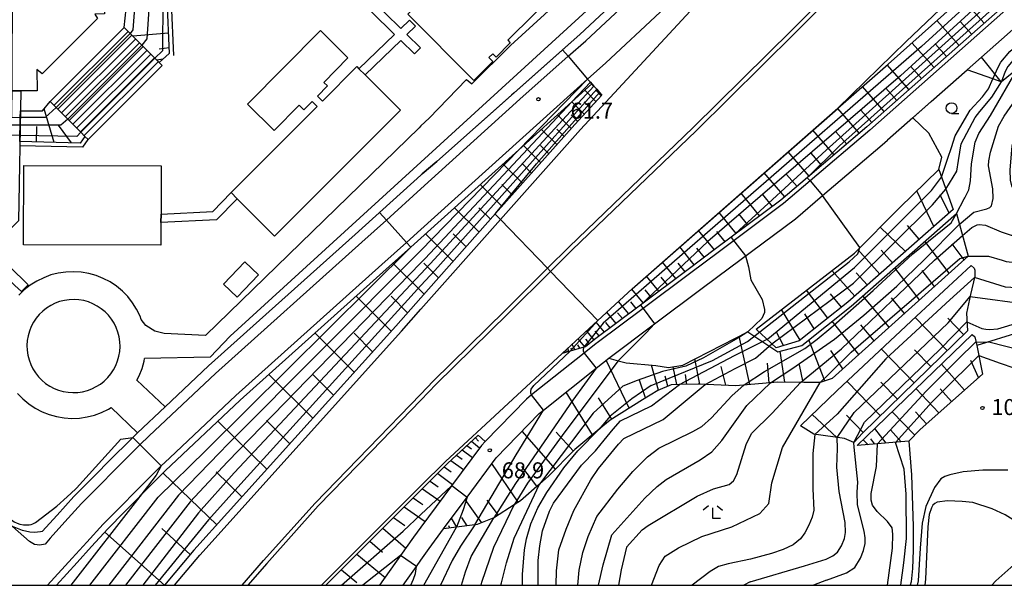
# Model space of a CAD drawing. Extents: x -12000 to -10000, y 90000 to 91500.
# Drawn here: x -11094 to -10864, y 90000 to 90132 of the extents above; entities that cross this region are included whole.
import ezdxf

# ---------------------------------------------------------------- set-up
doc = ezdxf.new("R2010")
doc.units = 0
for name, color, linetype in [('2101000', 7, 'Continuous'), ('2101001', 7, 'Continuous'), ('2106000', 3, 'Continuous'), ('2213000', 7, 'Continuous'), ('2214000', 3, 'Continuous'), ('2214111', 3, 'Continuous'), ('2214121', 3, 'Continuous'), ('2214990', 3, 'Continuous'), ('2226000', 7, 'Continuous'), ('3001000', 4, 'Continuous'), ('3002000', 5, 'Continuous'), ('3003000', 7, 'Continuous'), ('6101110', 6, 'Continuous'), ('6101121', 6, 'Continuous'), ('6101990', 6, 'Continuous'), ('6110000', 1, 'Continuous'), ('6110110', 1, 'Continuous'), ('6110120', 1, 'Continuous'), ('6130000', 3, 'Continuous'), ('6201000', 6, 'Continuous'), ('6301000', 3, 'Continuous'), ('6331000', 2, 'Continuous'), ('6333000', 2, 'Continuous'), ('7101000', 4, 'Continuous'), ('7101001', 8, 'Continuous'), ('7102000', 2, 'Continuous'), ('7102001', 8, 'Continuous'), ('7312000', 4, 'Continuous'), ('999', 7, 'Continuous')]:
    doc.layers.add(name, color=color, linetype=linetype)
doc.styles.add('Dm_Anotation', font='txt.shx', dxfattribs={"bigfont": 'PSCDM.shx'})

# ---------------------------------------------------------------- blocks, each defined once
blk = doc.blocks.new('633100')
at = {"layer": '6331000'}
blk.add_lwpolyline([(0, -0.5), (0.67, -0.5)], dxfattribs=at)
blk.add_circle((0, 0), 0.5, dxfattribs=at)
blk = doc.blocks.new('633300')
at = {"layer": '6333000'}
for points in [[(-0.4, 0.6), (-0.9, 0.2)], [(0.72, -0.6), (0, -0.6), (0, 0.4)], [(0.4, 0.6), (0.9, 0.2)]]:
    blk.add_lwpolyline(points, dxfattribs=at)
blk = doc.blocks.new('731200')
at = {"layer": '7312000'}
blk.add_circle((0, 0), 0.15, dxfattribs=at)

msp = doc.modelspace()

# ---------------------------------------------------------------- linework, layer by layer
at = {"layer": '2101000', "flags": 128}
for points in [[(-11000, 90064.53), (-10981.37, 90085.51), (-10962.69, 90106.54), (-10913.31, 90159.91), (-10894.19, 90179.73), (-10884, 90191.45), (-10871.4, 90207.48), (-10861.17, 90220.6), (-10852.84, 90232.3), (-10850.88, 90235.02), (-10840.86, 90252.8), (-10838.4, 90257.16), (-10833.96, 90265.21), (-10831.31, 90270.02), (-10829.42, 90273.45), (-10829.28, 90273.7), (-10829.14, 90273.96), (-10828.5, 90275.12)], [(-10902.5, 90111.51), (-10902.47, 90111.53), (-10886.47, 90127.14), (-10867.57, 90145.22), (-10855.23, 90157.49), (-10844.55, 90168.41), (-10825.68, 90190.51), (-10811.62, 90205.65), (-10800.94, 90218.4), (-10783.37, 90239.88)], [(-10960.98, 90118.37), (-10956.72, 90122.16), (-10944.01, 90134.04), (-10935.09, 90142.45), (-10924.15, 90152.74), (-10916.5, 90159.6), (-10909.78, 90166.83), (-10903.72, 90173.65), (-10897.66, 90181.84), (-10891.01, 90191.55), (-10885.8, 90199.76), (-10883.37, 90204.52), (-10883.36, 90204.54), (-10882.15, 90206.92), (-10876.35, 90217.32), (-10872.1, 90226.2), (-10866.95, 90236.44)], [(-10872.22, 90120.53), (-10860.84, 90130.59), (-10823.55, 90164.22), (-10795.87, 90190.77), (-10788.67, 90191.44), (-10779.57, 90200.17)], [(-10923.77, 90165.17), (-10930.23, 90159.37), (-10941.26, 90149.01), (-10950.17, 90140.6), (-10962.79, 90128.81), (-10978.14, 90115.14)], [(-10880.62, 90113.11), (-10872.22, 90120.53)], [(-11000, 90083.22), (-10960.98, 90118.37)], [(-10978.14, 90115.14), (-10978.76, 90114.59), (-10996.27, 90099.05), (-10999.68, 90096.21)], [(-10966.92, 90054.22), (-10958.6, 90061.9), (-10950.54, 90069.35), (-10902.5, 90111.51)], [(-11000, 90095.92), (-11015.4, 90082), (-11049.66, 90051.3), (-11059.83, 90041.72)], [(-10999.68, 90096.21), (-11000, 90095.92)], [(-11087.3, 90000), (-11081.53, 90006.33), (-11078.13, 90010.11), (-11074.33, 90014.26), (-11070.42, 90018.21), (-11066.46, 90022.21), (-11060.84, 90027.84), (-11058.74, 90029.82), (-11043.3, 90044.38), (-11009.11, 90075.01), (-11003.37, 90080.18), (-11000, 90083.22)], [(-11057.66, 90000), (-11051.73, 90007.02), (-11004.55, 90059.41), (-11000, 90064.53)], [(-10994.69, 90013.17), (-10989.17, 90020.64), (-10982.41, 90029.79), (-10972.29, 90040.2), (-10971.31, 90040.98), (-10959.02, 90050.74), (-10956.01, 90053.13)], [(-11066.29, 90035.62), (-11067.4, 90034.58), (-11073.13, 90028.83), (-11075.8, 90026.13)], [(-11075.8, 90026.13), (-11077.1, 90024.82), (-11081.14, 90020.75), (-11085.09, 90016.43), (-11088.58, 90012.54)], [(-11088.58, 90012.54), (-11088.96, 90012.48), (-11090.33, 90012.31), (-11091.48, 90012.42), (-11093.16, 90012.83), (-11095.53, 90013.75), (-11102.05, 90019.91)], [(-11000, 90005.87), (-10998.08, 90008.59), (-10994.69, 90013.17)], [(-11004.15, 90000), (-11001.05, 90004.38), (-11000, 90005.87)]]:
    msp.add_lwpolyline(points, dxfattribs=at)
at = {"layer": '2101001', "flags": 128}
for points in [[(-10778.75, 90218.92), (-10781.34, 90214.42), (-10784.91, 90208.22), (-10785.8, 90206.67), (-10826.62, 90167.52), (-10863.84, 90133.94), (-10895.01, 90106.4), (-10908.95, 90094.54), (-10915.19, 90089.23), (-10930.48, 90077.83), (-10936.86, 90073.07), (-10948.02, 90064.72), (-10958.76, 90056.69), (-10958.97, 90056.52), (-10961.81, 90054.26), (-10974.1, 90044.5), (-10975.31, 90043.54), (-10984.97, 90033.61), (-10985.85, 90032.71), (-10992.81, 90023.29), (-11000, 90013.56)], [(-10890.85, 90104.07), (-10880.62, 90113.11)], [(-10956.01, 90053.13), (-10945.33, 90061.12), (-10934.17, 90069.47), (-10927.79, 90074.23), (-10912.39, 90085.71), (-10906.04, 90091.11), (-10892.06, 90103), (-10890.85, 90104.07)], [(-11000, 90023.23), (-10994.25, 90028.98), (-10966.92, 90054.22)], [(-11059.83, 90041.72), (-11066.29, 90035.62)], [(-11023.23, 90000), (-11000, 90023.23)], [(-11000, 90013.56), (-11001.73, 90011.22), (-11004.73, 90006.98), (-11009.66, 90000)]]:
    msp.add_lwpolyline(points, dxfattribs=at)
at = {"layer": '2106000', "flags": 128}
for points in [[(-11000, 90226.03), (-10994.86, 90226.3), (-10992.98, 90226.03), (-10990.59, 90225.36), (-10986.01, 90222.96), (-10978.77, 90217.53), (-10935.67, 90173.32), (-10935.78, 90165.73), (-10979.03, 90126.23)], [(-11000, 90098.94), (-10924.3, 90168.1), (-10960.65, 90205.38)], [(-10998.07, 90109.23), (-10989.35, 90118.29), (-10988.06, 90117.21), (-10979.03, 90126.23)], [(-10998.07, 90109.23), (-11000, 90107.39)], [(-11000, 90107.39), (-11000.42, 90106.99), (-11050.34, 90058.38), (-11060.03, 90058.89)], [(-11049.27, 90053.3), (-11044.58, 90058.21), (-11000, 90098.94)], [(-11065.38, 90062.11), (-11065.69, 90062.95), (-11066.48, 90064.56), (-11067.44, 90066.08), (-11068.56, 90067.49), (-11069.81, 90068.77), (-11071.19, 90069.92), (-11072.68, 90070.92), (-11074.27, 90071.75), (-11075.94, 90072.42), (-11077.67, 90072.9), (-11079.44, 90073.2), (-11081.23, 90073.32), (-11083.02, 90073.25), (-11084.8, 90072.99), (-11086.54, 90072.55), (-11088.22, 90071.92), (-11089.83, 90071.13), (-11091.35, 90070.17), (-11092.76, 90069.06), (-11094.04, 90067.8)], [(-11071.76, 90061.27), (-11072.37, 90062.23), (-11073.07, 90063.13), (-11073.87, 90063.94), (-11074.74, 90064.67), (-11075.69, 90065.3), (-11076.7, 90065.83), (-11077.76, 90066.26), (-11078.86, 90066.56), (-11079.98, 90066.76), (-11081.12, 90066.83), (-11082.26, 90066.78), (-11083.38, 90066.62), (-11084.49, 90066.34), (-11085.56, 90065.94), (-11086.58, 90065.44), (-11087.54, 90064.83), (-11088.44, 90064.12), (-11089.25, 90063.33), (-11089.98, 90062.45), (-11090.61, 90061.5), (-11091.14, 90060.49), (-11091.56, 90059.43), (-11091.87, 90058.34), (-11092.06, 90057.21), (-11092.14, 90056.08), (-11092.09, 90054.94), (-11091.93, 90053.81), (-11091.65, 90052.7), (-11091.25, 90051.64), (-11090.75, 90050.61), (-11090.14, 90049.65), (-11089.43, 90048.76), (-11088.64, 90047.94), (-11087.76, 90047.21), (-11086.81, 90046.58), (-11085.8, 90046.05), (-11084.74, 90045.63), (-11083.65, 90045.32), (-11082.52, 90045.13), (-11081.38, 90045.06), (-11080.25, 90045.1), (-11079.12, 90045.27), (-11078.01, 90045.55), (-11076.95, 90045.94), (-11075.92, 90046.45), (-11074.96, 90047.06), (-11074.07, 90047.76), (-11073.25, 90048.56), (-11072.52, 90049.44), (-11071.89, 90050.38), (-11071.36, 90051.39), (-11070.94, 90052.45), (-11070.63, 90053.55), (-11070.44, 90054.67), (-11070.36, 90055.81), (-11070.41, 90056.95), (-11070.57, 90058.08), (-11070.86, 90059.18), (-11071.25, 90060.25), (-11071.76, 90061.27)], [(-11060.03, 90058.89), (-11062.22, 90059.39), (-11064.32, 90060.75), (-11065.38, 90062.11)], [(-11066.42, 90047.94), (-11065.86, 90049), (-11065.2, 90050.67), (-11064.71, 90052.4), (-11064.61, 90052.99)], [(-11049.27, 90053.3), (-11064.61, 90052.99)], [(-11066.42, 90047.94), (-11059.83, 90041.72)], [(-11094.33, 90044.85), (-11093.07, 90043.57), (-11091.69, 90042.42), (-11090.2, 90041.42), (-11088.61, 90040.59), (-11086.94, 90039.93), (-11085.21, 90039.44), (-11083.44, 90039.14), (-11081.65, 90039.02), (-11079.86, 90039.09), (-11078.08, 90039.35), (-11076.34, 90039.8), (-11074.66, 90040.42), (-11073.05, 90041.21), (-11072.47, 90041.58)], [(-11066.29, 90035.62), (-11072.47, 90041.58)]]:
    msp.add_lwpolyline(points, dxfattribs=at)
at = {"layer": '2213000', "flags": 128}
for points in [[(-10976.81, 90113.65), (-10965.53, 90123.69), (-10961.44, 90127.33), (-10948.8, 90139.14), (-10939.89, 90147.55), (-10938.54, 90148.82), (-10928.88, 90157.9), (-10921.41, 90164.6), (-10914.96, 90171.54), (-10909.16, 90178.07), (-10903.36, 90185.9), (-10896.86, 90195.4), (-10891.89, 90203.23), (-10888.33, 90210.22), (-10882.57, 90220.54), (-10878.38, 90229.28), (-10873.22, 90239.55)], [(-10976.81, 90113.65), (-11000, 90092.69)], [(-11000, 90092.69), (-11008.07, 90085.39), (-11013.79, 90080.21), (-11048.04, 90049.53), (-11063.54, 90034.91), (-11065.72, 90032.86), (-11071.43, 90027.14), (-11075.4, 90023.13), (-11079.4, 90019.09), (-11083.31, 90014.82), (-11086.74, 90011), (-11087.9, 90009.64), (-11089.16, 90009.41), (-11090.36, 90009.57), (-11091.5, 90010.26), (-11095.53, 90013.75)]]:
    msp.add_lwpolyline(points, dxfattribs=at)
at = {"layer": '2214000', "flags": 128}
for points in [[(-11069.36, 90130.42), (-11067.98, 90129.04), (-11065.26, 90126.31), (-11062.19, 90123.23), (-11061.22, 90122.26), (-11060.51, 90121.55)], [(-11086.7, 90113.11), (-11085.31, 90111.72), (-11082.59, 90109), (-11079.53, 90105.93), (-11078.57, 90104.97), (-11077.85, 90104.24)]]:
    msp.add_lwpolyline(points, dxfattribs=at)
at = {"layer": '2214111', "flags": 128}
msp.add_lwpolyline([(-11060.51, 90121.55), (-11077.85, 90104.24)], dxfattribs=at)
at = {"layer": '2214121', "flags": 128}
msp.add_lwpolyline([(-11069.36, 90130.42), (-11086.7, 90113.11)], dxfattribs=at)
at = {"layer": '2214990', "flags": 128}
for points in [[(-11085.81, 90112.21), (-11068.47, 90129.52)], [(-11084.92, 90111.33), (-11067.58, 90128.64)], [(-11084.04, 90110.44), (-11066.7, 90127.75)], [(-11083.16, 90109.56), (-11065.82, 90126.87)], [(-11082.27, 90108.68), (-11064.93, 90125.99)], [(-11081.39, 90107.79), (-11064.05, 90125.1)], [(-11080.51, 90106.91), (-11063.17, 90124.22)], [(-11079.63, 90106.02), (-11062.29, 90123.33)], [(-11078.74, 90105.14), (-11061.4, 90122.45)]]:
    msp.add_lwpolyline(points, dxfattribs=at)
at = {"layer": '2226000', "flags": 128}
for points in [[(-11000, 90044.72), (-10997.1, 90047.72), (-10980.28, 90064.27), (-10970.38, 90074.11), (-10965.31, 90079.16), (-10936.29, 90107), (-10913.14, 90129.85), (-10899.15, 90143.92), (-10888.56, 90154.91), (-10878.53, 90165.14), (-10865.71, 90178.71), (-10856.69, 90188.54), (-10847.95, 90198.05), (-10842, 90205.06), (-10835.56, 90212.56), (-10830.71, 90218.52), (-10824.66, 90225.88), (-10818.01, 90234.16)], [(-10817.24, 90233.53), (-10823.89, 90225.25), (-10829.94, 90217.88), (-10834.79, 90211.92), (-10841.24, 90204.41), (-10847.2, 90197.39), (-10855.95, 90187.86), (-10864.97, 90178.03), (-10877.81, 90164.45), (-10887.84, 90154.21), (-10898.43, 90143.22), (-10912.43, 90129.14), (-10935.6, 90106.29), (-10964.61, 90078.45), (-10969.69, 90073.4), (-10979.57, 90063.56), (-10996.39, 90047.02), (-11000, 90043.28)], [(-11041.76, 90000), (-11036.77, 90005.77), (-11024.71, 90019.23), (-11012.23, 90032.04), (-11000, 90044.72)], [(-11000, 90043.28), (-11011.51, 90031.34), (-11023.98, 90018.55), (-11036.02, 90005.11), (-11040.44, 90000)]]:
    msp.add_lwpolyline(points, dxfattribs=at)
at = {"layer": '3001000', "flags": 128}
for points in [[(-10973.49, 90162.95), (-10972.51, 90161.96), (-10971.09, 90160.54), (-10957.63, 90147), (-10959.37, 90145.27), (-10960.38, 90146.28), (-10963.95, 90142.73), (-10963.12, 90141.9), (-10966.48, 90138.56), (-10967.48, 90139.56), (-10979.69, 90127.43), (-10979.07, 90126.8), (-10982.4, 90123.48), (-10983.19, 90124.28), (-10984.1, 90123.38), (-10983.18, 90122.45), (-10987.63, 90118.03), (-11003.07, 90133.56), (-10973.49, 90162.95)], [(-11095.6, 90115.63), (-11095.52, 90142.42), (-11093.19, 90142.42), (-11074.03, 90142.36), (-11074.03, 90139.14), (-11074.02, 90137.04), (-11074.02, 90133.63), (-11076.29, 90133.52), (-11075.62, 90132.53), (-11088.59, 90119.57), (-11089.82, 90120.58), (-11089.71, 90115.62), (-11093.6, 90115.63), (-11095.6, 90115.63)], [(-11037.95, 90072.57), (-11042.97, 90067.35), (-11046.16, 90070.41), (-11041.14, 90075.63), (-11037.95, 90072.57)]]:
    msp.add_lwpolyline(points, close=True, dxfattribs=at)
at = {"layer": '3002000', "flags": 128}
for points in [[(-11042.96, 90090.39), (-11044.38, 90091.8), (-11024.24, 90111.95), (-11025.43, 90113.12), (-11027.37, 90111.16), (-11028.47, 90112.24), (-11034.34, 90106.32), (-11040.56, 90112.48), (-11023.51, 90129.7), (-11017.04, 90123.29), (-11022.69, 90117.59), (-11021.84, 90116.75), (-11024.18, 90114.38), (-11022.99, 90113.2), (-11014.94, 90121.26), (-11014.47, 90120.79), (-11013.05, 90119.38), (-11004.78, 90111.11), (-11034.22, 90081.65), (-11042.96, 90090.39)], [(-11060.79, 90079.5), (-11092.94, 90079.59), (-11092.89, 90098.16), (-11060.74, 90098.06), (-11060.77, 90086.8), (-11060.78, 90084.8), (-11060.79, 90079.5)]]:
    msp.add_lwpolyline(points, close=True, dxfattribs=at)
at = {"layer": '3003000', "flags": 128}
for points in [[(-11014.47, 90120.79), (-11006.14, 90128.8), (-11017.09, 90139.59), (-11015.67, 90141.01), (-11004.7, 90130.19), (-11002.66, 90132.12), (-11001.25, 90130.7), (-11003.27, 90128.78), (-11000.11, 90125.67), (-11001.51, 90124.24), (-11004.71, 90127.4), (-11013.05, 90119.38), (-11014.47, 90120.79)], [(-11093.6, 90115.63), (-11094.11, 90085.24), (-11100.59, 90078.77), (-11091.82, 90070.26), (-11093.44, 90068.68), (-11095, 90070.12), (-11103.53, 90078.67), (-11096.1, 90086.08), (-11095.6, 90115.63), (-11093.6, 90115.63)], [(-11060.77, 90086.8), (-11048.69, 90087.37), (-11044.38, 90091.8), (-11042.96, 90090.39), (-11047.8, 90085.41), (-11060.78, 90084.8), (-11060.77, 90086.8)]]:
    msp.add_lwpolyline(points, close=True, dxfattribs=at)
at = {"layer": '6101110', "flags": 128}
for points in [[(-10779.43, 90219.74), (-10785.15, 90209.79), (-10786.59, 90207.29), (-10827.3, 90168.25), (-10864.5, 90134.69), (-10895.66, 90107.16), (-10909.59, 90095.31), (-10915.82, 90090.01), (-10931.08, 90078.63), (-10937.46, 90073.87), (-10948.61, 90065.53), (-10959.37, 90057.48), (-10961.5, 90055.79), (-10961.85, 90055.69), (-10965.08, 90054.75), (-10966.92, 90054.22)], [(-10776.23, 90196.45), (-10779.72, 90193.33), (-10785.11, 90188.5), (-10785.34, 90188.29), (-10788.2, 90186.19), (-10791.16, 90185.55), (-10795.74, 90179.61), (-10795.83, 90179.49), (-10806.57, 90164.66), (-10811.44, 90156.25), (-10815.81, 90146.61), (-10816.6, 90144.92), (-10817.39, 90143.84), (-10818.87, 90142.92), (-10836.61, 90136.21), (-10839.46, 90135.23), (-10840.72, 90134.37), (-10847.02, 90129.86), (-10859.98, 90121.15), (-10860.43, 90120.79), (-10864.21, 90117.75), (-10864.24, 90117.73)], [(-11059.41, 90137.01), (-11058.84, 90124.3), (-11061.22, 90122.26)], [(-10957.66, 90114.61), (-10964.01, 90107.74), (-10982.52, 90086.91), (-11000, 90067.22)], [(-11078.57, 90104.97), (-11079.68, 90103.41), (-11093.8, 90103.73)], [(-10875.51, 90087.86), (-10900.1, 90066.2), (-10911.5, 90057.16), (-10916.91, 90055.51)], [(-10872, 90076.96), (-10903.78, 90048.34), (-10906.56, 90047.42), (-10910.44, 90047.39), (-10916.56, 90047.51), (-10926.32, 90046.67), (-10931.45, 90046.88), (-10934.96, 90047.02), (-10935.11, 90047.02), (-10939.56, 90046.94), (-10941.46, 90046.9), (-10944.57, 90045.57), (-10948.17, 90043.33), (-10955.75, 90038.62), (-10958.31, 90036.49), (-10963.98, 90031.77), (-10970.16, 90025.5), (-10972.28, 90023.64), (-10976.7, 90019.76), (-10978.2, 90018.79), (-10982.75, 90015.82), (-10982.91, 90015.75), (-10986.83, 90014.18), (-10987.36, 90014.11), (-10991.64, 90013.56), (-10994.69, 90013.17)], [(-11000, 90067.22), (-11005.88, 90060.6), (-11053.08, 90008.19), (-11060, 90000)], [(-10872.16, 90059.52), (-10896.62, 90035.62), (-10898.71, 90033.35), (-10900.94, 90034.32), (-10908.07, 90035.32), (-10911.17, 90037.3)], [(-10868.65, 90049.39), (-10883.19, 90036.46), (-10885.85, 90033.69), (-10897.93, 90032.65)], [(-11000, 90022.23), (-10993.76, 90028.47), (-10986.57, 90035.12)], [(-11022.23, 90000), (-11000, 90022.23)]]:
    msp.add_lwpolyline(points, dxfattribs=at)
at = {"layer": '6101121', "flags": 128}
for points in [[(-10966.92, 90054.22), (-10958.6, 90061.9), (-10950.54, 90069.35), (-10902.47, 90111.53), (-10890.71, 90121.86), (-10835.71, 90170.96), (-10790.09, 90214.85), (-10782.35, 90223.22), (-10781.7, 90222.45), (-10780.13, 90220.58), (-10779.43, 90219.74)], [(-10864.24, 90117.73), (-10866.19, 90118.41), (-10872.22, 90120.53), (-10860.84, 90130.59), (-10823.55, 90164.22), (-10795.87, 90190.77), (-10788.67, 90191.44), (-10779.57, 90200.17), (-10776.23, 90196.45)], [(-11061.22, 90122.26), (-11062.19, 90123.23), (-11065.26, 90126.31), (-11067.98, 90129.04), (-11069.36, 90130.42), (-11068.73, 90137.03), (-11066.85, 90137.03), (-11063.45, 90137.02), (-11060.33, 90137.01), (-11059.41, 90137.01)], [(-11000, 90081.18), (-10977.11, 90101.79), (-10964.65, 90113.02), (-10959.98, 90117.23), (-10959.6, 90116.8), (-10959.46, 90116.64), (-10958.86, 90115.97), (-10958.2, 90115.22), (-10957.66, 90114.61)], [(-11093.8, 90103.73), (-11093.78, 90105.18), (-11093.74, 90107.59), (-11093.71, 90109.34), (-11093.68, 90110.92), (-11088.52, 90110.9), (-11086.7, 90113.11), (-11085.31, 90111.72), (-11082.59, 90109), (-11079.53, 90105.93), (-11078.57, 90104.97)], [(-10916.91, 90055.51), (-10921.56, 90059.88), (-10898.6, 90077.69), (-10888.03, 90088.24), (-10878.81, 90097.25), (-10875.51, 90087.86)], [(-10994.69, 90013.17), (-10989.17, 90020.64), (-10982.41, 90029.79), (-10972.29, 90040.2), (-10971.31, 90040.98), (-10959.02, 90050.74), (-10956.01, 90053.13), (-10953.85, 90052.51), (-10952, 90051.98), (-10945.03, 90051.42), (-10942.04, 90050.89), (-10938.75, 90051.48), (-10923.52, 90059.26), (-10916.53, 90054.6), (-10910.92, 90056.07), (-10899.32, 90065.27), (-10874.71, 90086.95), (-10872, 90076.96)], [(-11085.24, 90000), (-11080.4, 90005.31), (-11077, 90009.1), (-11073.23, 90013.22), (-11069.34, 90017.14), (-11065.75, 90020.78), (-11065.39, 90021.14), (-11059.79, 90026.76), (-11042.27, 90043.26), (-11008.1, 90073.88), (-11002.35, 90079.06), (-11000, 90081.18)], [(-10911.17, 90037.3), (-10902.59, 90045.52), (-10884.07, 90062.94), (-10871.31, 90074.74), (-10870.59, 90074.11), (-10870.41, 90073.66), (-10870.42, 90072.25), (-10871.42, 90068), (-10872.36, 90063.66), (-10872.16, 90059.52)], [(-10897.93, 90032.65), (-10895.66, 90034.88), (-10871.02, 90058.63), (-10870.39, 90058.07), (-10869.98, 90056.04), (-10868.65, 90049.39)], [(-10986.57, 90035.12), (-10984.97, 90033.61), (-10985.85, 90032.71), (-10992.81, 90023.29), (-11000, 90013.56)], [(-11000, 90013.56), (-11001.73, 90011.22), (-11004.73, 90006.98), (-11009.66, 90000)]]:
    msp.add_lwpolyline(points, dxfattribs=at)
at = {"layer": '6101990', "flags": 128}
for points in [[(-10868.21, 90131.41), (-10873.43, 90137.29)], [(-10874.1, 90126.21), (-10879.29, 90132.05)], [(-10871.15, 90128.81), (-10873.76, 90131.74)], [(-11059.06, 90129.09), (-11067.35, 90128.41)], [(-10879.96, 90121.03), (-10885.12, 90126.85)], [(-10877.03, 90123.62), (-10879.62, 90126.54)], [(-11058.9, 90125.69), (-11061.18, 90125.34)], [(-11060.37, 90122.98), (-11061.73, 90122.77)], [(-10885.79, 90115.88), (-10890.91, 90121.69)], [(-10864.23, 90117.73), (-10868.89, 90123.47)], [(-10882.87, 90118.46), (-10885.45, 90121.36)], [(-10959.04, 90113.11), (-10961.63, 90115.74)], [(-10957.79, 90114.47), (-10959.02, 90115.72)], [(-10891.59, 90110.76), (-10896.72, 90116.59)], [(-10888.69, 90113.32), (-10891.25, 90116.23)], [(-10961.8, 90110.13), (-10964.65, 90113.02)], [(-10960.42, 90111.62), (-10961.78, 90113)], [(-11085.78, 90103.55), (-11088.12, 90111.39)], [(-10897.43, 90105.65), (-10902.5, 90111.51)], [(-10894.5, 90108.19), (-10897.07, 90111.11)], [(-10964.83, 90106.81), (-10968.02, 90109.98)], [(-10963.32, 90108.48), (-10964.83, 90109.99)], [(-11089.87, 90103.64), (-11089.79, 90107.27)], [(-11081.69, 90103.46), (-11084.78, 90107.58)], [(-10968.19, 90103.03), (-10971.78, 90106.6)], [(-10966.51, 90104.92), (-10968.21, 90106.61)], [(-10903.34, 90100.63), (-10908.32, 90106.4)], [(-10900.38, 90103.14), (-10902.9, 90106.05)], [(-10971.97, 90098.78), (-10976.01, 90102.79)], [(-10970.08, 90100.9), (-10971.99, 90102.8)], [(-10909.15, 90095.69), (-10914.06, 90101.37)], [(-10906.24, 90098.16), (-10908.71, 90101.02)], [(-10976.22, 90093.99), (-10980.77, 90098.5)], [(-10974.1, 90096.38), (-10976.24, 90098.51)], [(-10914.87, 90090.82), (-10919.7, 90096.42)], [(-10912.01, 90093.26), (-10914.44, 90096.07)], [(-10981.01, 90088.6), (-10986.12, 90093.68)], [(-10978.61, 90091.3), (-10981.03, 90093.69)], [(-10920.74, 90086.34), (-10925.08, 90091.7)], [(-10879.98, 90083.92), (-10883.99, 90092.19)], [(-10917.78, 90088.55), (-10920.04, 90091.34)], [(-10876.45, 90087.03), (-10878.54, 90091.26)], [(-10986.39, 90082.55), (-10992.14, 90088.26)], [(-10983.7, 90085.57), (-10986.41, 90088.27)], [(-10926.27, 90082.22), (-10930.26, 90087.15)], [(-10923.51, 90084.28), (-10925.59, 90086.85)], [(-10931.35, 90078.42), (-10935.03, 90082.96)], [(-10928.81, 90080.32), (-10930.73, 90082.69)], [(-10886.62, 90078.08), (-10892.58, 90083.7)], [(-10883.43, 90080.89), (-10886.13, 90084.16)], [(-10992.44, 90075.73), (-10998.91, 90082.15)], [(-10989.42, 90079.14), (-10992.47, 90082.17)], [(-10876.39, 90073.01), (-10882.1, 90080.44)], [(-10936.04, 90074.93), (-10939.42, 90079.11)], [(-10933.69, 90076.68), (-10935.46, 90078.86)], [(-10892.67, 90072.74), (-10897.79, 90078.5)], [(-10889.69, 90075.37), (-10892.33, 90078.34)], [(-10872.93, 90076.12), (-10875.76, 90079.82)], [(-11000, 90068.81), (-11006.53, 90075.29)], [(-10995.85, 90071.89), (-10999.29, 90075.31)], [(-10940.34, 90071.71), (-10943.46, 90075.56)], [(-10938.19, 90073.32), (-10939.82, 90075.33)], [(-10898.49, 90067.62), (-10903.87, 90073.61)], [(-10883.37, 90066.72), (-10889.14, 90074.23)], [(-10879.87, 90069.87), (-10882.74, 90073.61)], [(-10944.31, 90068.75), (-10947.18, 90072.29)], [(-10942.33, 90070.23), (-10943.82, 90072.08)], [(-10895.56, 90070.2), (-10898.18, 90073.09)], [(-10999.25, 90068.06), (-11000, 90068.81)], [(-10947.97, 90066.01), (-10950.65, 90069.24)], [(-10946.14, 90067.38), (-10947.52, 90069.08)], [(-10904.78, 90062.49), (-10909.8, 90069.01)], [(-11006.94, 90059.43), (-11015.1, 90067.61)], [(-11003.09, 90063.74), (-11006.96, 90067.59)], [(-10951.33, 90063.49), (-10953.74, 90066.39)], [(-10901.57, 90065.03), (-10904.19, 90068.18)], [(-10890.43, 90060.36), (-10896.6, 90067.67)], [(-10886.89, 90063.55), (-10889.94, 90067.19)], [(-10949.65, 90064.75), (-10950.92, 90066.28)], [(-10911.26, 90057.35), (-10915.62, 90064.49)], [(-10954.35, 90061.23), (-10956.51, 90063.83)], [(-10952.84, 90062.36), (-10953.99, 90063.74)], [(-10908, 90059.94), (-10910.16, 90063.49)], [(-10876.86, 90054.93), (-10884.39, 90062.64)], [(-10873.05, 90058.65), (-10876.77, 90062.45)], [(-10959.48, 90057.39), (-10961.23, 90059.47)], [(-10957.06, 90059.21), (-10959, 90061.54)], [(-10955.71, 90060.22), (-10956.73, 90061.45)], [(-10897.57, 90053.93), (-10903.79, 90061.72)], [(-10893.98, 90057.17), (-10897.05, 90060.91)], [(-11015.59, 90049.82), (-11024.73, 90058.98)], [(-11011.27, 90054.62), (-11015.59, 90058.96)], [(-10961.64, 90055.75), (-10963.24, 90057.62)], [(-10960.55, 90056.55), (-10961.4, 90057.54)], [(-10958.27, 90058.3), (-10959.19, 90059.41)], [(-10923.08, 90046.95), (-10925.54, 90058.23)], [(-10915.21, 90056.03), (-10916.84, 90059.15)], [(-10905.48, 90047.77), (-10909.21, 90057.43)], [(-10965.77, 90054.55), (-10965.85, 90054.84)], [(-10965.38, 90054.67), (-10965.61, 90055.43)], [(-10964.69, 90054.87), (-10964.85, 90055.42)], [(-10964, 90055.06), (-10964.58, 90056.38)], [(-10962.82, 90055.41), (-10963.3, 90056.26)], [(-10901.28, 90050.59), (-10904.11, 90054.91)], [(-10884.6, 90047.36), (-10892.28, 90055.22)], [(-10880.71, 90051.16), (-10884.51, 90055.06)], [(-10966.34, 90054.39), (-10966.39, 90054.53)], [(-10966.15, 90054.44), (-10966.26, 90054.83)], [(-10951.28, 90041.4), (-10956.65, 90052.62)], [(-10934.77, 90047.01), (-10935.91, 90052.93)], [(-10914.84, 90047.48), (-10915.98, 90054.74)], [(-10869.59, 90048.56), (-10871.37, 90052.57)], [(-10944.4, 90045.64), (-10946.03, 90051.5)], [(-10940.15, 90046.93), (-10940.96, 90051.08)], [(-10928.7, 90046.77), (-10929.74, 90051.18)], [(-10918.51, 90047.34), (-10918.93, 90051.91)], [(-10910.6, 90047.4), (-10911.42, 90051.56)], [(-10872.86, 90045.64), (-10878.19, 90051.72)], [(-11025.29, 90039.05), (-11035.52, 90049.31)], [(-11020.44, 90044.43), (-11025.29, 90049.29)], [(-10947.42, 90043.8), (-10948.88, 90047.97)], [(-10942.21, 90046.58), (-10942.87, 90048.87)], [(-10937.78, 90046.97), (-10938.09, 90049.32)], [(-10892.5, 90039.65), (-10900.32, 90047.65)], [(-10888.53, 90043.52), (-10892.41, 90047.49)], [(-10878.84, 90040.33), (-10884.17, 90045.95)], [(-10875.88, 90042.96), (-10878.51, 90045.91)], [(-10959.88, 90035.19), (-10966.03, 90045.17)], [(-10955.36, 90038.86), (-10958.44, 90043.81)], [(-10902.73, 90034.54), (-10908.44, 90039.92)], [(-10896.5, 90035.73), (-10900.44, 90039.77)], [(-10884.47, 90035.12), (-10889.75, 90040.57)], [(-10881.73, 90037.75), (-10884.31, 90040.54)], [(-11036.02, 90027.13), (-11047.49, 90038.34)], [(-11030.66, 90033.09), (-11036.08, 90038.52)], [(-10891.14, 90033.24), (-10893.81, 90036.66)], [(-10987.24, 90034.5), (-10986.48, 90033.68)], [(-10968.51, 90027.17), (-10976.33, 90036.05)], [(-10964.35, 90031.4), (-10968.34, 90035.77)], [(-10893.84, 90033), (-10894.78, 90034.27)], [(-10887.65, 90033.53), (-10890.15, 90036.36)], [(-10989.21, 90032.68), (-10988.13, 90031.88)], [(-10988.12, 90033.68), (-10986.29, 90032.12)], [(-10895.39, 90032.87), (-10896.51, 90034.04)], [(-10991.63, 90030.44), (-10990.31, 90029.46)], [(-10990.3, 90031.67), (-10987.92, 90029.91)], [(-10994.53, 90027.7), (-10992.92, 90026.51)], [(-10992.97, 90029.2), (-10990.04, 90027.04)], [(-10977.26, 90019.4), (-10983.39, 90028.46)], [(-10972.84, 90023.15), (-10976.38, 90027.75)], [(-11047.7, 90014.16), (-11060.31, 90026.24)], [(-11041.86, 90020.65), (-11047.85, 90026.5)], [(-10996.06, 90026.17), (-10992.58, 90023.6)], [(-10997.85, 90024.38), (-10995.95, 90022.99)], [(-11001.76, 90020.47), (-11000, 90019.23)], [(-10999.65, 90022.58), (-10995.5, 90019.65)], [(-11003.87, 90018.36), (-11000, 90015.65)], [(-11000, 90019.23), (-10999.5, 90018.88)], [(-10985.72, 90014.63), (-10989.62, 90020.03)], [(-10981.84, 90016.41), (-10984.48, 90019.89)], [(-11006.38, 90015.85), (-11003.72, 90013.99)], [(-10989.2, 90013.87), (-10990.44, 90015.85)], [(-11000, 90015.65), (-10998.98, 90014.94)], [(-10993.19, 90013.36), (-10993.44, 90013.94)], [(-10991.55, 90013.57), (-10992.85, 90015.66)], [(-11059.95, 90000.06), (-11073.95, 90012.43)], [(-11053.92, 90007.19), (-11060.56, 90013.26)], [(-11008.89, 90013.34), (-11003.54, 90008.66)], [(-11011.92, 90010.31), (-11008.95, 90007.75)], [(-11014.94, 90007.29), (-11008.37, 90001.83)], [(-11018.59, 90003.64), (-11014.97, 90000.62)]]:
    msp.add_lwpolyline(points, dxfattribs=at)
at = {"layer": '6110000', "flags": 128}
for points in [[(-10852.84, 90232.3), (-10861.17, 90220.6), (-10871.4, 90207.48), (-10876.67, 90200.79), (-10883.38, 90204.52), (-10885.8, 90199.76), (-10891.01, 90191.55), (-10897.66, 90181.84), (-10903.72, 90173.65), (-10909.78, 90166.83), (-10916.5, 90159.6), (-10924.15, 90152.74), (-10935.09, 90142.45), (-10944.01, 90134.04), (-10956.72, 90122.16), (-10960.98, 90118.37)], [(-10923.77, 90165.17), (-10930.23, 90159.37), (-10941.26, 90149.01), (-10950.17, 90140.6), (-10962.79, 90128.81), (-10978.14, 90115.14)], [(-10957.66, 90114.61), (-10958.2, 90115.23), (-10958.86, 90115.97), (-10958.95, 90116.07), (-10960.98, 90118.37)], [(-10978.14, 90115.14), (-10978.76, 90114.59), (-10996.27, 90099.05), (-10999.68, 90096.21)], [(-11000, 90095.92), (-11015.4, 90082)], [(-10999.68, 90096.21), (-11000, 90095.92)]]:
    msp.add_lwpolyline(points, dxfattribs=at)
at = {"layer": '6110110', "flags": 128}
for points in [[(-10959.98, 90117.23), (-10964.65, 90113.02), (-10977.11, 90101.79), (-11000, 90081.18)], [(-11000, 90081.18), (-11002.35, 90079.06), (-11008.1, 90073.88), (-11042.27, 90043.26), (-11059.79, 90026.76), (-11065.39, 90021.14), (-11065.75, 90020.78), (-11069.34, 90017.14), (-11073.23, 90013.22), (-11077, 90009.1), (-11080.4, 90005.31), (-11085.24, 90000)]]:
    msp.add_lwpolyline(points, dxfattribs=at)
at = {"layer": '6110120', "flags": 128}
for points in [[(-11000, 90083.22), (-10960.98, 90118.37), (-10960.33, 90117.63), (-10959.98, 90117.23)], [(-11087.3, 90000), (-11081.53, 90006.33), (-11078.13, 90010.11), (-11074.33, 90014.26), (-11070.42, 90018.21), (-11066.46, 90022.21), (-11060.84, 90027.84), (-11058.74, 90029.82), (-11043.3, 90044.38), (-11009.11, 90075.01), (-11003.37, 90080.18), (-11000, 90083.22)]]:
    msp.add_lwpolyline(points, dxfattribs=at)
at = {"layer": '6130000', "flags": 128}
for points in [[(-10778.75, 90218.92), (-10781.34, 90214.42), (-10784.91, 90208.22), (-10785.8, 90206.67), (-10826.62, 90167.52), (-10863.84, 90133.94), (-10895.01, 90106.4), (-10908.95, 90094.54), (-10915.19, 90089.23), (-10930.48, 90077.83), (-10936.86, 90073.07), (-10948.02, 90064.72), (-10958.76, 90056.69), (-10958.97, 90056.52), (-10961.81, 90054.26), (-10974.1, 90044.5), (-10975.31, 90043.54), (-10984.97, 90033.61), (-10985.85, 90032.71), (-10992.81, 90023.29), (-11000, 90013.56)], [(-11058.37, 90136.22), (-11057.82, 90123.86)], [(-10880.62, 90113.11), (-10884.95, 90109.28), (-10890.85, 90104.07)], [(-11077.86, 90104.25), (-11079.17, 90102.4), (-11093.82, 90102.73)], [(-10956.01, 90053.13), (-10945.33, 90061.12), (-10934.17, 90069.47), (-10927.79, 90074.23), (-10912.39, 90085.71), (-10906.04, 90091.11), (-10892.06, 90103), (-10890.85, 90104.07)], [(-11000, 90023.23), (-10994.25, 90028.98), (-10966.92, 90054.22)], [(-11023.23, 90000), (-11000, 90023.23)], [(-11000, 90013.56), (-11001.73, 90011.22), (-11004.73, 90006.98), (-11009.66, 90000)]]:
    msp.add_lwpolyline(points, dxfattribs=at)
at = {"layer": '6201000', "flags": 128}
for points in [[(-10829.95, 90081.96), (-10828.17, 90075.3), (-10827.82, 90071.87), (-10828.17, 90069.41), (-10828.85, 90066.89), (-10829.77, 90065.08), (-10832, 90062.28), (-10834.68, 90059.8), (-10837.18, 90058.16), (-10840.43, 90057.13), (-10842.49, 90057), (-10844.85, 90057.28), (-10848.21, 90058.04), (-10853.02, 90059.31), (-10855.55, 90059.73), (-10857.28, 90059.66), (-10859.87, 90059.16), (-10869.98, 90056.04)], [(-10885.85, 90033.69), (-10885.22, 90025.81), (-10884.87, 90013.75), (-10884.82, 90008.24), (-10884.98, 90003.89), (-10885.34, 90000.78), (-10885.56, 90000)]]:
    msp.add_lwpolyline(points, dxfattribs=at)
at = {"layer": '6301000', "flags": 128}
msp.add_lwpolyline([(-10878.81, 90097.25), (-10878.15, 90100.07), (-10881.17, 90105.69), (-10884.95, 90109.28)], dxfattribs=at)
at = {"layer": '7101000', "flags": 128}
for points in [[(-10871.51, 90111.09), (-10868.66, 90114.22), (-10867.24, 90116.05), (-10866.19, 90118.41)], [(-10872, 90076.96), (-10867.24, 90076.94), (-10864.01, 90076.03), (-10863.09, 90075.71), (-10860.27, 90075.4), (-10860.14, 90075.41), (-10857.63, 90075.47), (-10855.06, 90075.31), (-10852.43, 90074.8), (-10850.94, 90074.73), (-10850.55, 90074.99), (-10850.28, 90075.48), (-10850.05, 90076.99), (-10850.23, 90080), (-10850.81, 90083.72), (-10851.65, 90086.83), (-10854.52, 90094.29), (-10855.41, 90097.11), (-10856.12, 90102.33), (-10855.98, 90104.28), (-10855.19, 90107.01), (-10850.95, 90116.22)], [(-10878.18, 90095.46), (-10876.76, 90099.86), (-10875.9, 90102.36), (-10875.02, 90105.05), (-10871.51, 90111.09)], [(-10974.18, 90045.83), (-10973.61, 90046.72), (-10965.07, 90054.76)], [(-10869.52, 90053.74), (-10864.53, 90051.94), (-10861.29, 90050.87)], [(-10974.1, 90044.5), (-10974.29, 90044.91), (-10974.3, 90045.31), (-10974.18, 90045.83)], [(-10953.31, 90038.42), (-10946.05, 90041.96), (-10939.49, 90046.94)], [(-10946.06, 90000), (-10944.26, 90004.62), (-10942.88, 90006.8), (-10939.71, 90008.77), (-10934.31, 90011.43), (-10927.28, 90013.66), (-10920.69, 90016.78), (-10918.64, 90019.09), (-10917.89, 90023.95), (-10915.4, 90032.22), (-10906.56, 90047.42)], [(-10972.54, 90000), (-10972.57, 90001.73), (-10972.54, 90005.77), (-10972.19, 90009.26), (-10971.53, 90012.77), (-10969.9, 90017.3), (-10968.96, 90019.24), (-10962.45, 90028.12), (-10959.13, 90031.44), (-10957.12, 90033.92), (-10955.04, 90036.53), (-10953.31, 90038.42)], [(-10887.76, 90000), (-10886.99, 90005.29), (-10886.42, 90010.98), (-10886.51, 90021.29), (-10886.97, 90027.14), (-10888.94, 90033.42)], [(-10862.72, 90026.93), (-10868.54, 90026.9), (-10873.11, 90026.5), (-10876.24, 90025.86), (-10877.46, 90025.43), (-10878.37, 90024.9), (-10879.89, 90022.84), (-10881.9, 90018.41), (-10882.71, 90014.51), (-10883.22, 90008.67), (-10883.71, 90001.01), (-10883.87, 90000)], [(-10987.36, 90014.11), (-10990.72, 90009.12), (-10992.71, 90005.82), (-10995.38, 90000)]]:
    msp.add_lwpolyline(points, dxfattribs=at)
at = {"layer": '7101001', "flags": 128}
for points in [[(-10866.19, 90118.41), (-10864.97, 90121.17), (-10864.36, 90122.32), (-10862.27, 90124.83), (-10849.79, 90135.78), (-10845.03, 90139.65), (-10841.88, 90141.94), (-10839.23, 90143.47), (-10829.05, 90147.26), (-10826.34, 90148.34), (-10824.95, 90149.11), (-10823.36, 90150.57), (-10821.45, 90153.12), (-10818.63, 90158.7), (-10817.04, 90161.67), (-10814.89, 90165.23), (-10813.38, 90167.44), (-10804.84, 90176.97), (-10799.1, 90183.14), (-10796.71, 90185.54), (-10794.79, 90187.14), (-10786.9, 90190.48)], [(-10965.07, 90054.76), (-10958.6, 90061.9), (-10969.69, 90073.4), (-10970.38, 90074.11), (-10981.37, 90085.51), (-10982.61, 90086.79), (-10982.52, 90086.91), (-10972.98, 90098.54), (-10958.2, 90115.23), (-10958.86, 90115.97), (-10958.95, 90116.07), (-10959.46, 90116.64), (-10959.52, 90116.71), (-10959.6, 90116.8), (-10960.33, 90117.63), (-10960.98, 90118.37), (-10956.72, 90122.16), (-10944.01, 90134.04), (-10935.09, 90142.45), (-10933.77, 90143.7), (-10924.15, 90152.74), (-10916.5, 90159.6), (-10909.78, 90166.83), (-10903.72, 90173.65)], [(-11000, 90095.92), (-10999.68, 90096.21), (-10996.27, 90099.05), (-10978.14, 90115.14), (-10966.83, 90125.21), (-10962.79, 90128.81), (-10950.17, 90140.6), (-10941.26, 90149.01), (-10939.9, 90150.28), (-10930.23, 90159.37), (-10923.77, 90165.17)], [(-11077.46, 90000), (-11061.44, 90020.62), (-11050.28, 90031.55), (-11002.35, 90079.06), (-11003.37, 90080.18), (-11008.07, 90085.39), (-11009.68, 90087.17), (-11000, 90095.92)], [(-10939.49, 90046.94), (-10926.63, 90053.73), (-10918.85, 90057.6), (-10898.55, 90074.27), (-10880.57, 90092.27), (-10878.18, 90095.46)], [(-10906.56, 90047.42), (-10904.4, 90049.54), (-10899.34, 90054.48), (-10873.89, 90076.44), (-10872, 90076.96)], [(-10888.94, 90033.42), (-10880.4, 90042.89), (-10878.18, 90045.04), (-10869.52, 90053.74)], [(-10971.31, 90040.98), (-10974.1, 90044.5)], [(-10987.36, 90014.11), (-10977.68, 90030.54), (-10971.31, 90040.98)]]:
    msp.add_lwpolyline(points, dxfattribs=at)
at = {"layer": '7102000', "flags": 128}
for points in [[(-10866.79, 90109.88), (-10860.43, 90120.79)], [(-10864.86, 90107.32), (-10863.53, 90109.66), (-10856.28, 90120.1)], [(-10843.73, 90118.29), (-10844.71, 90116.84), (-10845.72, 90114.88), (-10846.9, 90111.61), (-10847.75, 90108.24), (-10848.07, 90106.08), (-10848.03, 90104.03), (-10847.53, 90100.82), (-10846.71, 90097.51), (-10845.59, 90093.93), (-10841.61, 90084.22), (-10840.93, 90081.9), (-10840.73, 90080.55), (-10841, 90077.41), (-10841.81, 90073.22), (-10843.02, 90068.84), (-10843.73, 90067.4), (-10844.11, 90066.95), (-10845.12, 90066.63), (-10846.57, 90066.82), (-10853.37, 90069.05), (-10855.92, 90069.26), (-10863.22, 90069.67), (-10870.49, 90071.96)], [(-10870.36, 90109.34), (-10869.28, 90110.75), (-10866.42, 90114.09), (-10864.21, 90117.75), (-10864.2, 90117.77)], [(-10873.3, 90081.76), (-10871.11, 90083.68), (-10869.9, 90084.27), (-10869.37, 90084.36), (-10867.89, 90084.18), (-10864.29, 90082.61), (-10861.94, 90081.9), (-10860.46, 90081.83), (-10859.45, 90082.33), (-10858.58, 90083.07), (-10858.35, 90083.67), (-10858.34, 90084.45), (-10859.35, 90087.88), (-10861.79, 90093.37), (-10862.05, 90094.72), (-10862.15, 90097.14), (-10861.67, 90102.65), (-10860.69, 90107.08), (-10859.79, 90109.06), (-10856.65, 90113.98)], [(-10877.17, 90092.58), (-10874.63, 90096.81), (-10874.25, 90099.31), (-10873.62, 90103.21), (-10870.36, 90109.34)], [(-10874.71, 90086.95), (-10872.89, 90090.36), (-10872.72, 90090.61), (-10871.83, 90092.43), (-10871.43, 90094.59), (-10871.2, 90098.52), (-10870.36, 90103.64), (-10869.47, 90105.64), (-10866.79, 90109.88)], [(-10874.08, 90084.39), (-10870.64, 90087.27), (-10867.62, 90087.99), (-10866.92, 90088.31), (-10866.49, 90088.74), (-10866.13, 90090.42), (-10866.22, 90092.7), (-10867.2, 90098.09), (-10867.15, 90099.28), (-10866.73, 90101.3), (-10864.86, 90107.32)], [(-10909.6, 90095.3), (-10908.95, 90094.54)], [(-10897.28, 90079.01), (-10906.04, 90091.11)], [(-10924.04, 90077.03), (-10923.37, 90074.44), (-10922.83, 90071.43), (-10920.16, 90066.8), (-10919.58, 90064.48), (-10919.61, 90063.77), (-10920.21, 90062.35), (-10923.52, 90059.26)], [(-10871.53, 90067.5), (-10857.53, 90065.65)], [(-10948.62, 90065.52), (-10948.02, 90064.72)], [(-10872.26, 90061.6), (-10868.75, 90060.08), (-10867.84, 90059.91), (-10867.01, 90059.81), (-10865.05, 90059.94), (-10860.15, 90061.47)], [(-10961.85, 90055.69), (-10962, 90055.18), (-10962, 90054.81), (-10961.81, 90054.26)], [(-10870.16, 90056.91), (-10866.86, 90056.81), (-10860.12, 90055.17)], [(-10958.83, 90016.06), (-10953.89, 90022.48), (-10950.4, 90026.61), (-10947, 90030.03), (-10944.36, 90032.04), (-10936.36, 90035.94), (-10934.28, 90037.14), (-10932.02, 90039.12), (-10927.24, 90044.33), (-10924.39, 90046.84)], [(-10955.36, 90011.8), (-10947.61, 90020.34), (-10944.7, 90023.07), (-10942.64, 90024.7), (-10934.7, 90029.3), (-10931.95, 90031.21), (-10929.57, 90033.89), (-10923.75, 90042.03), (-10918.22, 90047.36)], [(-10952.53, 90034.32), (-10943.33, 90038.77), (-10933.53, 90046.96)], [(-10951.91, 90008.92), (-10948.27, 90012.98), (-10946.84, 90013.99), (-10935.37, 90020.87), (-10931.52, 90022.59), (-10927.92, 90023.54), (-10926.88, 90024.45), (-10926.08, 90025.88), (-10923.93, 90032.92), (-10922.65, 90035.5), (-10917.84, 90040.24), (-10911.16, 90047.41)], [(-10976.21, 90000), (-10976.24, 90002.54), (-10975.78, 90008.28), (-10975.31, 90010.86), (-10974.26, 90014.4), (-10972.67, 90018.14), (-10970.51, 90021.66), (-10966.59, 90027.43), (-10963.31, 90031.47), (-10958.31, 90036.49)], [(-11102.52, 90021.77), (-11095.75, 90015.32), (-11095.09, 90014.84), (-11094.44, 90014.55), (-11093.83, 90014.33), (-11092.95, 90014.17), (-11092.1, 90014.15), (-11091.63, 90014.15), (-11091.14, 90014.22), (-11090.75, 90014.37), (-11090.14, 90014.67), (-11085.16, 90018.54), (-11082.71, 90020.68), (-11080.78, 90022.48), (-11080.57, 90022.69), (-11070.15, 90034.19), (-11067.4, 90034.58)], [(-10968.37, 90000), (-10968.25, 90003.42), (-10967.71, 90008.28), (-10966.03, 90013.09), (-10964.23, 90017.52), (-10960.22, 90024.62), (-10958.48, 90027.31), (-10953.75, 90033.02), (-10952.53, 90034.32)], [(-10907.82, 90035.28), (-10908.29, 90030.81), (-10908.32, 90022.54), (-10908.08, 90017.6), (-10908.47, 90015.92), (-10909.25, 90014.05), (-10910.21, 90012.27), (-10911.2, 90010.87), (-10912.91, 90009.48), (-10915.28, 90008.34), (-10917.97, 90007.43), (-10922.93, 90006.14), (-10928.15, 90005), (-10930.36, 90004.36), (-10932.32, 90003.24), (-10936.5, 90000.04)], [(-10923, 90000.78), (-10910.23, 90004.59), (-10905.22, 90006.13), (-10903.65, 90006.87), (-10902.53, 90007.71), (-10901.61, 90009.24), (-10900.92, 90010.97), (-10900.67, 90012.33), (-10900.78, 90014.71), (-10902.19, 90021.94), (-10902.66, 90027.59), (-10902.57, 90032), (-10902.61, 90034.56)], [(-10905.13, 90001.22), (-10900.41, 90002.91), (-10898.45, 90004.17), (-10897.14, 90006.32), (-10896.45, 90008.16), (-10896.06, 90009.78), (-10896.05, 90011.11), (-10896.31, 90012.63), (-10897.88, 90018.81), (-10897.94, 90021.75), (-10897.79, 90024.1), (-10898.61, 90032.33), (-10898.71, 90033.35)], [(-10890.85, 90000), (-10889.69, 90008.7), (-10889.57, 90011.96), (-10889.79, 90013.43), (-10890.81, 90014.95), (-10893.23, 90017.27), (-10894.37, 90018.71), (-10894.66, 90019.93), (-10894.63, 90021.44), (-10893.44, 90027.76), (-10893.22, 90033.06)], [(-10981.26, 90000), (-10981.16, 90000.55), (-10979.98, 90005.24), (-10978.16, 90010.99), (-10972.28, 90023.64)], [(-10985.92, 90000), (-10985.7, 90000.73), (-10982.96, 90008.93), (-10978.2, 90018.78)], [(-10866.48, 90000), (-10865.5, 90001.03), (-10861.29, 90004.77), (-10860.03, 90006.2), (-10858.83, 90008.48), (-10858.1, 90010.87), (-10858.11, 90011.54), (-10858.68, 90012.85), (-10859.84, 90014.13), (-10861.44, 90015.34), (-10863.34, 90016.45), (-10866.4, 90017.87), (-10870.88, 90019.32), (-10873.36, 90019.63), (-10876.8, 90019.71), (-10879.24, 90019.43), (-10879.78, 90019.16), (-10880.23, 90018.7), (-10880.58, 90018.1), (-10881.07, 90016.53), (-10881.39, 90013.67), (-10881.92, 90001.4), (-10882.12, 90000)], [(-10990.5, 90000), (-10989.55, 90003.13), (-10988.24, 90006.75), (-10982.91, 90015.76)], [(-10963.28, 90000), (-10962.95, 90003.51), (-10962.11, 90007.69), (-10960.83, 90011.38), (-10958.83, 90016.06)], [(-10999.34, 90000), (-10991.64, 90013.56)], [(-10958.48, 90000), (-10957.39, 90004.75), (-10955.36, 90011.8)], [(-10951.91, 90008.92), (-10953.15, 90003.65), (-10953.79, 90000)], [(-11002.33, 90000), (-11001.75, 90001.41), (-11001.25, 90002.77), (-11001.05, 90004.38)], [(-10936.5, 90000.04), (-10936.53, 90000)], [(-10923, 90000.78), (-10924.42, 90000)], [(-10905.13, 90001.22), (-10908.12, 90000)]]:
    msp.add_lwpolyline(points, dxfattribs=at)
at = {"layer": '7102001', "flags": 128}
for points in [[(-10780.13, 90220.58), (-10803.76, 90198.18), (-10882.89, 90125.95), (-10957.36, 90061.32), (-10961.85, 90055.69)], [(-10779.43, 90219.74), (-10784.12, 90213.6), (-10813.73, 90186.65), (-10887.77, 90119.14), (-10932.86, 90080.36), (-10948.62, 90065.52)], [(-10785.15, 90209.79), (-10790.2, 90205.29), (-10811.45, 90186.53), (-10850.33, 90151.12), (-10905.19, 90101.7), (-10927.44, 90081.35)], [(-10786.59, 90207.29), (-10798.62, 90196.47), (-10818.71, 90177.97), (-10845.05, 90153.89), (-10877.75, 90124.52), (-10902.11, 90102.73)], [(-11000, 90070.07), (-10996.76, 90073.64), (-10958.86, 90115.97), (-10958.95, 90116.07), (-10959.46, 90116.64), (-10959.52, 90116.71), (-10959.6, 90116.8), (-10960.33, 90117.63), (-10960.98, 90118.37), (-10956.72, 90122.16), (-10944.01, 90134.04), (-10935.09, 90142.45), (-10933.77, 90143.7), (-10924.15, 90152.74), (-10916.5, 90159.6), (-10909.78, 90166.83), (-10903.72, 90173.65), (-10897.66, 90181.84), (-10891.01, 90191.55), (-10885.8, 90199.76), (-10883.37, 90204.52), (-10881, 90203.2)], [(-10883.38, 90204.52), (-10885.8, 90199.76), (-10891.01, 90191.55), (-10897.66, 90181.84), (-10903.72, 90173.65), (-10909.78, 90166.83), (-10916.5, 90159.6), (-10924.15, 90152.74), (-10933.77, 90143.7), (-10935.09, 90142.45), (-10944.01, 90134.04), (-10956.72, 90122.16), (-10960.98, 90118.37), (-10960.33, 90117.63), (-10959.6, 90116.8), (-10959.52, 90116.71), (-10997.81, 90075.18), (-11000, 90072.84)], [(-10785.1, 90188.5), (-10790.62, 90186.18), (-10792.19, 90185.24), (-10794.08, 90183.98), (-10795.78, 90182.54), (-10809.47, 90167.65), (-10811.24, 90165.07), (-10812.69, 90162.82), (-10819.4, 90150.24), (-10820.11, 90149.14), (-10820.98, 90148.03), (-10822.25, 90147.07), (-10836.89, 90141.5), (-10839.79, 90140.3), (-10841.89, 90139.1), (-10844.99, 90136.8), (-10861.44, 90122.76), (-10862.68, 90121.3), (-10863.3, 90120.15), (-10864.2, 90117.77)], [(-10923.77, 90165.17), (-10930.23, 90159.37), (-10939.9, 90150.28), (-10938.54, 90148.82), (-10933.77, 90143.7), (-10935.09, 90142.45), (-10944.01, 90134.04), (-10956.72, 90122.16), (-10960.98, 90118.37), (-10960.33, 90117.63), (-10964.65, 90113.02), (-10998.96, 90076.43), (-11000, 90075.36)], [(-10923.77, 90165.17), (-10930.23, 90159.37), (-10939.9, 90150.28), (-10941.26, 90149.01), (-10950.17, 90140.6), (-10962.79, 90128.81), (-10966.83, 90125.21), (-10965.53, 90123.69), (-10960.98, 90118.37)], [(-11066.7, 90139.15), (-11066.85, 90137.03), (-11067.37, 90129.85), (-11067.98, 90129.04)], [(-11063.31, 90139.16), (-11063.45, 90137.02), (-11064.08, 90127.79), (-11065.26, 90126.31)], [(-11060.32, 90139.16), (-11060.33, 90137.01), (-11060.4, 90124.98), (-11062.19, 90123.23)], [(-11067.98, 90129.04), (-11085.31, 90111.72)], [(-11065.26, 90126.31), (-11082.59, 90109)], [(-11062.19, 90123.23), (-11079.53, 90105.93)], [(-10960.98, 90118.37), (-10977.11, 90101.79), (-11000, 90078.28)], [(-11085.31, 90111.72), (-11087.85, 90109.36), (-11093.71, 90109.34), (-11095.71, 90109.33)], [(-11082.59, 90109), (-11084.18, 90107.57), (-11093.74, 90107.59), (-11095.74, 90107.59)], [(-11079.53, 90105.93), (-11080.5, 90104.97), (-11093.78, 90105.18), (-11095.78, 90105.22)], [(-10902.11, 90102.73), (-10909.6, 90095.3)], [(-10908.95, 90094.54), (-10906.04, 90091.11)], [(-10933.53, 90046.96), (-10926.45, 90050.7), (-10921.69, 90053.11), (-10917.9, 90056.44), (-10898.8, 90070.66), (-10880.33, 90088.99), (-10877.17, 90092.58)], [(-10924.39, 90046.84), (-10919.65, 90050.01), (-10910.21, 90055.4), (-10907.31, 90057.54), (-10904.09, 90060.18), (-10894.23, 90068.94), (-10884.91, 90077.49), (-10875.99, 90084.78), (-10874.71, 90086.95)], [(-10918.22, 90047.36), (-10913.19, 90050.6), (-10903.28, 90057.56), (-10896.35, 90063.14), (-10888.67, 90069.93), (-10882.28, 90076.12), (-10874.08, 90084.39)], [(-10927.44, 90081.35), (-10924.04, 90077.03)], [(-10911.16, 90047.41), (-10901.61, 90055.32), (-10879.85, 90076.01), (-10873.3, 90081.76)], [(-11000, 90078.28), (-11000.44, 90077.83), (-11045.14, 90033.02), (-11047.11, 90030.98), (-11056.65, 90021.08), (-11072.95, 90000)], [(-10946.14, 90046.69), (-10931.77, 90052.55), (-10923.58, 90056.99), (-10899.85, 90075.64), (-10897.79, 90077.46), (-10897.28, 90079.01)], [(-11000, 90075.36), (-11045.22, 90028.83)], [(-11000, 90072.84), (-11043.63, 90026.27), (-11052.02, 90016.93), (-11065.02, 90000)], [(-10870.49, 90071.96), (-10876.26, 90066.76), (-10891.26, 90052.97), (-10902.61, 90040.03), (-10907.82, 90035.28)], [(-11041.41, 90024.5), (-11000, 90070.07)], [(-10902.61, 90034.56), (-10898.67, 90040.44), (-10876.64, 90061.39), (-10871.53, 90067.5)], [(-10948.02, 90064.72), (-10945.33, 90061.12)], [(-10945.33, 90061.12), (-10947.3, 90059.01), (-10953.85, 90052.51)], [(-10898.71, 90033.35), (-10896.19, 90038.11), (-10878.55, 90055.2), (-10872.26, 90061.6)], [(-10923.52, 90059.26), (-10925.7, 90057.82), (-10933.88, 90053.2), (-10938.03, 90051.25), (-10943.51, 90049.98), (-10949.37, 90047.87)], [(-10893.22, 90033.06), (-10881.8, 90045.41), (-10874.43, 90052.81), (-10870.16, 90056.91)], [(-10961.81, 90054.26), (-10959.02, 90050.74)], [(-10959.02, 90050.74), (-10964.48, 90043.27), (-10977.83, 90023.77), (-10982.91, 90015.76)], [(-10953.85, 90052.51), (-10966.35, 90035.87), (-10975.05, 90023.85), (-10978.2, 90018.78)], [(-10949.37, 90047.87), (-10952.75, 90046.53), (-10959.68, 90040.28), (-10972.28, 90023.64)], [(-10946.14, 90046.69), (-10950.64, 90043.57), (-10955.69, 90039.51), (-10958.31, 90036.49)], [(-11067.4, 90034.58), (-11060.73, 90027.94), (-11061.88, 90025.77), (-11065.75, 90020.78), (-11081.85, 90000)], [(-11045.22, 90028.83), (-11053.94, 90019.48), (-11069.09, 90000)], [(-11041.41, 90024.5), (-11049.65, 90015.34), (-11062.12, 90000)], [(-11000, 90016.56), (-10992.81, 90023.29), (-10992.79, 90023.31)], [(-10992.79, 90023.31), (-10989.17, 90020.64)], [(-10989.17, 90020.64), (-10990.07, 90017.63), (-10991.64, 90013.56)], [(-11018.54, 90000), (-11004.17, 90012.66), (-11000, 90016.56)], [(-11004.73, 90006.98), (-11013.57, 90000)], [(-11001.05, 90004.38), (-11004.73, 90006.98)]]:
    msp.add_lwpolyline(points, dxfattribs=at)
at = {"layer": '999', "flags": 128}
msp.add_lwpolyline([(-12000, 90000), (-10000, 90000), (-10000, 91500), (-12000, 91500)], close=True, dxfattribs=at)

# ---------------------------------------------------------------- block references
at = {"layer": '6331000', "xscale": 2.5, "yscale": 2.5, "zscale": 2.5}
msp.add_blockref('633100', (-10875.86, 90111.57), dxfattribs=at)
at = {"layer": '6333000', "xscale": 2.5, "yscale": 2.5, "zscale": 2.5}
msp.add_blockref('633300', (-10931.72, 90017.1), dxfattribs=at)
at = {"layer": '7312000', "xscale": 2.5, "yscale": 2.5, "zscale": 2.5}
for p in [(-10972.49, 90113.65, 61.7), (-10868.64, 90041.46, 100.89), (-10983.88, 90031.57, 68.9)]:
    msp.add_blockref('731200', p, dxfattribs=at)

# ---------------------------------------------------------------- texts
at = {"layer": '7312000', "style": 'Dm_Anotation'}
for s, p in [('61.7', (-10964.98, 90109.1)), ('100.9', (-10866.56, 90039.79)), ('68.9', (-10981.08, 90025))]:
    msp.add_text(s, height=3.75, dxfattribs=at).set_placement(p)

doc.saveas('drawing.dxf')
